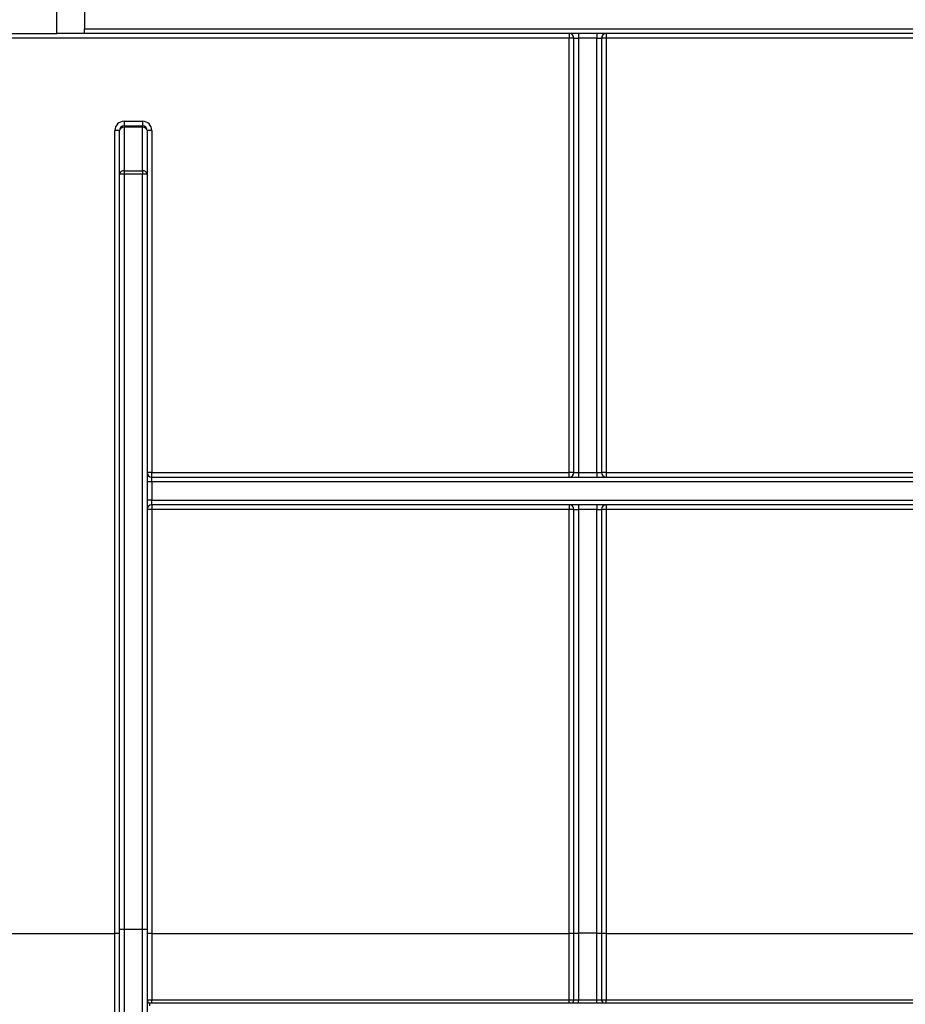
# Model space of a CAD drawing. Units: millimetres. Extents: x -121 to 664, y -32 to 370.
# Drawn here: x 76 to 96, y 217 to 239 of the extents above; entities that cross this region are included whole.
import ezdxf

# ---------------------------------------------------------------- set-up
doc = ezdxf.new("R2010")
doc.units = ezdxf.units.MM
doc.layers.add('FORMAT', color=7, linetype='Continuous')
doc.styles.add('SLDTEXTSTYLE1', font='TXT', dxfattribs={"width": 0.7})
doc.dimstyles.new('SLDDIMSTYLE0', dxfattribs={"dimtxt": 3.393075, "dimasz": 5, "dimexe": 0, "dimexo": 0.0625, "dimgap": 0.848269, "dimtad": 2, "dimdec": 4, "dimlfac": 5, "dimrnd": 1e-09, "dimzin": 12, "dimdsep": 46, "dimtxsty": 'SLDTEXTSTYLE1', "dimsah": 1, "dimcen": 0.09, "dimadec": 0, "dimazin": 3, "dimtfac": 1, "dimtdec": 4, "dimtofl": 0, "dimtmove": 0, "dimatfit": 3, "dimfxl": 0, "dimfrac": 2, "dimtolj": 1, "dimtzin": 12, "dimarcsym": 0})

# ---------------------------------------------------------------- blocks, each defined once
blk = doc.blocks.new('_D')
at = {"layer": 'FORMAT'}
for p, q in [((49.358, 246.288), (49.358, 252.807)), ((249.358, 238.189), (249.358, 252.807)), ((249.358, 251.807), (49.358, 251.807))]:
    blk.add_line(p, q, dxfattribs=at)
for points in [[(49.358, 251.807), (54.358, 251.367), (54.358, 252.247)], [(249.358, 251.807), (244.358, 252.247), (244.358, 251.367)]]:
    blk.add_solid(points, dxfattribs=at)
at = {"layer": 'FORMAT', "attachment_point": 1, "style": 'SLDTEXTSTYLE1'}
for s, insert, char_height in [('%%p', (146.375, 256.181), 3.3931), ('1000', (138.41, 256.181), 3.3931), ('2', (149.482, 256.181), 3.393)]:
    blk.add_mtext(s, dxfattribs=dict(at, insert=insert, char_height=char_height))
blk = doc.blocks.new('_D_1')
at = {"layer": 'FORMAT'}
for p, q in [((44.558, 236.259), (44.558, 259.891)), ((249.358, 238.189), (249.358, 259.891)), ((44.558, 258.891), (249.358, 258.891))]:
    blk.add_line(p, q, dxfattribs=at)
for points in [[(44.558, 258.891), (49.558, 258.451), (49.558, 259.331)], [(249.358, 258.891), (244.358, 259.331), (244.358, 258.451)]]:
    blk.add_solid(points, dxfattribs=at)
at = {"layer": 'FORMAT', "insert": (144.396, 263.265), "char_height": 3.3931, "attachment_point": 1, "style": 'SLDTEXTSTYLE1'}
blk.add_mtext('1024', dxfattribs=at)

msp = doc.modelspace()

# ---------------------------------------------------------------- linework, layer by layer
at = {"color": 7, "linetype": 'Continuous', "lineweight": 25}
for p, q in [((77.20368, 238.288082), (77.20368, 238.888082)), ((77.80368, 238.788082), (77.80368, 238.388082)), ((75.938444, 238.288082), (77.20368, 238.288082)), ((77.80368, 238.288082), (77.20368, 238.288082)), ((77.80368, 238.388082), (107.658493, 238.388082)), ((77.80368, 238.288082), (77.80368, 238.388082)), ((107.658493, 238.288082), (77.80368, 238.288082)), ((88.291826, 238.288082), (88.291826, 238.188954)), ((88.491826, 238.288082), (88.491826, 238.188082)), ((88.891826, 238.288082), (88.891826, 238.188082)), ((89.091826, 238.288082), (89.091826, 238.188954)), ((88.291826, 238.188954), (75.937579, 238.188954)), ((88.291826, 228.788954), (88.291826, 238.188954)), ((88.391826, 238.188082), (88.491826, 238.188082)), ((88.391826, 228.788082), (88.391826, 238.188082)), ((88.891826, 238.188082), (88.491826, 238.188082)), ((88.491826, 238.188082), (88.491826, 228.788082)), ((88.891826, 238.188082), (88.991826, 238.188082)), ((88.891826, 228.788082), (88.891826, 238.188082)), ((88.991826, 238.188082), (88.991826, 228.788082)), ((95.982907, 238.188954), (89.091826, 238.188954)), ((89.091826, 238.188954), (89.091826, 228.788954)), ((78.658493, 236.388954), (79.058493, 236.388954)), ((78.658493, 236.388954), (78.658493, 236.288082)), ((79.058493, 236.388954), (79.058493, 236.288082)), ((78.458493, 218.806706), (78.458493, 236.188954)), ((78.558493, 235.24666), (78.558493, 236.188082)), ((78.658493, 236.288082), (78.658493, 236.258792)), ((78.658493, 236.288082), (79.058493, 236.288082)), ((78.658493, 236.258792), (78.658493, 235.317371)), ((79.058493, 236.258792), (78.658493, 236.258792)), ((79.058493, 236.288082), (79.058493, 236.258792)), ((79.058493, 235.317371), (79.058493, 236.258792)), ((79.158493, 236.188082), (79.158493, 235.24666)), ((79.258493, 236.188954), (79.258493, 228.788954)), ((78.658493, 235.317371), (78.658493, 235.24666)), ((78.658493, 235.317371), (79.058493, 235.317371)), ((79.058493, 235.317371), (79.058493, 235.24666)), ((78.558493, 218.898425), (78.558493, 235.24666)), ((78.658493, 235.24666), (78.558493, 235.24666)), ((78.658493, 235.24666), (78.658493, 218.898425)), ((79.058493, 235.24666), (78.658493, 235.24666)), ((79.058493, 218.898425), (79.058493, 235.24666)), ((79.158493, 235.24666), (79.058493, 235.24666)), ((79.158493, 235.24666), (79.158493, 218.898425)), ((79.258493, 228.688082), (79.258493, 228.788954)), ((79.258493, 228.788954), (88.291826, 228.788954)), ((79.258493, 228.588082), (79.258493, 228.688082)), ((79.258493, 228.688082), (107.067452, 228.688082)), ((88.291826, 228.688082), (88.291826, 228.788954)), ((88.391826, 228.788082), (88.491826, 228.788082)), ((88.491826, 228.788082), (88.491826, 228.688082)), ((88.491826, 228.788082), (88.891826, 228.788082)), ((88.891826, 228.788082), (88.891826, 228.688082)), ((88.891826, 228.788082), (88.991826, 228.788082)), ((89.091826, 228.788954), (97.825159, 228.788954)), ((89.091826, 228.788954), (89.091826, 228.688082)), ((79.258493, 228.588082), (79.158493, 228.588082)), ((79.258493, 228.588082), (79.258493, 228.188082)), ((107.012208, 228.588082), (79.258493, 228.588082)), ((79.258493, 228.188082), (79.158493, 228.188082)), ((79.258493, 228.088082), (79.258493, 228.188082)), ((79.258493, 228.188082), (107.012208, 228.188082)), ((107.067452, 228.088082), (79.258493, 228.088082)), ((79.258493, 228.088082), (79.258493, 227.988954)), ((88.291826, 228.088082), (88.291826, 227.988954)), ((88.491826, 228.088082), (88.491826, 227.988082)), ((88.891826, 228.088082), (88.891826, 227.988082)), ((89.091826, 228.088082), (89.091826, 227.988954)), ((79.258493, 227.988954), (79.258493, 218.806706)), ((88.291826, 227.988954), (79.258493, 227.988954)), ((88.291826, 218.806706), (88.291826, 227.988954)), ((88.391826, 227.988082), (88.491826, 227.988082)), ((88.391826, 218.812815), (88.391826, 227.988082)), ((88.891826, 227.988082), (88.491826, 227.988082)), ((88.491826, 227.988082), (88.491826, 218.812815)), ((88.891826, 227.988082), (88.991826, 227.988082)), ((88.891826, 218.812815), (88.891826, 227.988082)), ((88.991826, 227.988082), (88.991826, 218.812815)), ((89.091826, 227.988954), (89.091826, 218.806706)), ((97.825159, 227.988954), (89.091826, 227.988954)), ((78.658493, 218.898425), (78.558493, 218.898425)), ((78.558493, 208.713978), (78.558493, 218.898425)), ((79.058493, 218.898425), (78.658493, 218.898425)), ((78.658493, 218.898425), (78.658493, 208.649925)), ((79.058493, 208.649925), (79.058493, 218.898425)), ((79.158493, 218.898425), (79.058493, 218.898425)), ((79.158493, 218.898425), (79.158493, 208.713978)), ((75.768432, 218.806706), (78.458493, 218.806706)), ((78.458493, 208.391055), (78.458493, 218.806706)), ((79.258493, 218.806706), (79.258493, 217.374533)), ((79.258493, 218.806706), (88.291826, 218.806706)), ((88.291826, 217.374533), (88.291826, 218.806706)), ((88.391826, 218.812815), (88.491826, 218.812815)), ((88.391826, 217.365834), (88.391826, 218.812815)), ((88.491826, 218.812815), (88.491826, 217.375225)), ((88.891826, 218.812815), (88.491826, 218.812815)), ((88.891826, 218.812815), (88.991826, 218.812815)), ((88.891826, 217.375225), (88.891826, 218.812815)), ((88.991826, 218.812815), (88.991826, 217.365834)), ((89.091826, 218.806706), (89.091826, 217.374533)), ((89.091826, 218.806706), (97.825159, 218.806706)), ((79.218493, 217.245834), (79.218493, 217.305834)), ((79.218493, 217.305834), (107.698493, 217.305834)), ((79.258493, 217.374533), (88.291826, 217.374533)), ((79.258493, 217.305834), (79.258493, 217.374533)), ((88.291826, 217.305834), (88.291826, 217.374533)), ((88.491826, 217.375225), (88.891826, 217.375225)), ((88.491826, 217.305834), (88.491826, 217.375225)), ((88.891826, 217.305834), (88.891826, 217.375225)), ((89.091826, 217.374533), (97.825159, 217.374533)), ((89.091826, 217.305834), (89.091826, 217.374533))]:
    msp.add_line(p, q, dxfattribs=at)
for centre, radius, start, end in [((88.291826, 238.188082), 0.1, 0, 90), ((89.091826, 238.188082), 0.1, 90, 180), ((88.316824, 235.323474), 2.865589, 88.5002094, 90.4998287), ((89.066828, 235.323474), 2.865589, 89.5001713, 91.4997906), ((78.658493, 236.188954), 0.2, 90, 180), ((79.058493, 236.188954), 0.2, 0, 90), ((78.483491, 233.323474), 2.865589, 88.5002094, 90.4998287), ((78.658493, 236.188082), 0.1, 90, 180), ((78.645993, 236.170404), 0.089268, 81.950533, 168.5782463), ((79.058493, 236.188082), 0.1, 0, 90), ((79.070993, 236.170404), 0.089268, 11.4217537, 98.049467), ((79.233495, 233.323474), 2.865589, 89.5001713, 91.4997906), ((78.645993, 235.228983), 0.089268, 81.950533, 168.5782463), ((79.070993, 235.228983), 0.089268, 11.4217537, 98.049467), ((79.233495, 225.923474), 2.865589, 89.5001713, 91.4997906), ((79.258493, 228.788082), 0.1, 180, 270), ((88.316824, 225.923474), 2.865589, 88.5002094, 90.4998287), ((88.291826, 228.788082), 0.1, 270, 0), ((89.066828, 225.923474), 2.865589, 89.5001713, 91.4997906), ((89.091826, 228.788082), 0.1, 180, 270), ((79.258493, 227.988082), 0.1, 90, 180), ((88.291826, 227.988082), 0.1, 0, 90), ((89.091826, 227.988082), 0.1, 90, 180), ((79.233495, 225.123474), 2.865589, 89.5001713, 91.4997906), ((88.316824, 225.123474), 2.865589, 88.5002094, 90.4998287), ((89.066828, 225.123474), 2.865589, 89.5001713, 91.4997906), ((78.483491, 215.941227), 2.865589, 88.5002094, 90.4998287), ((79.233495, 215.941227), 2.865589, 89.5001713, 91.4997906), ((88.316824, 215.941227), 2.865589, 88.5002094, 90.4998287), ((89.066828, 215.941227), 2.865589, 89.5001713, 91.4997906), ((79.218493, 217.365834), 0.06, 180, 270), ((88.331826, 217.365834), 0.06, 270, 0), ((89.051826, 217.365834), 0.06, 180, 270)]:
    msp.add_arc(centre, radius, start, end, dxfattribs=at)
for points in [[(79.158493, 217.365834), (79.158493, 217.368121), (79.169291, 217.370365), (79.206159, 217.373582), (79.232056, 217.374533), (79.258493, 217.374533)], [(88.291826, 217.374533), (88.318257, 217.374533), (88.344109, 217.373584), (88.380978, 217.370371), (88.391826, 217.36812), (88.391826, 217.365834)], [(88.391826, 217.365834), (88.391826, 217.368316), (88.402227, 217.370718), (88.438832, 217.374188), (88.464975, 217.375225), (88.491826, 217.375225)], [(88.891826, 217.375225), (88.918672, 217.375225), (88.944783, 217.374189), (88.98136, 217.370726), (88.991826, 217.368316), (88.991826, 217.365834)], [(88.991826, 217.365834), (88.991826, 217.368121), (89.002625, 217.370365), (89.039492, 217.373582), (89.065389, 217.374533), (89.091826, 217.374533)]]:
    msp.add_open_spline(points, degree=3, knots=[0, 0, 0, 0, 0.5, 0.5, 1, 1, 1, 1], dxfattribs=at)

# ---------------------------------------------------------------- dimensions: what is measured, and where the dimension line sits
at = {"layer": 'FORMAT'}
dim = msp.add_linear_dim(base=(249.358493, 258.891023), p1=(44.558493, 236.258553), p2=(249.358493, 238.188954), angle=0, dimstyle='SLDDIMSTYLE0', dxfattribs=at)
dim.commit()
dim.dimension.update_dxf_attribs({"geometry": '_D_1', "text_midpoint": (148.377689, 258.891023), "dimtype": 160})
dim = msp.add_linear_dim(base=(49.358493, 251.806965), p1=(249.358493, 238.188954), p2=(49.358493, 246.288082), angle=0, text='<>%%p2', dimstyle='SLDDIMSTYLE0', dxfattribs=at)
dim.commit()
dim.dimension.update_dxf_attribs({"geometry": '_D', "text_midpoint": (145.03244, 251.806965), "dimtype": 160})

doc.saveas('drawing.dxf')
